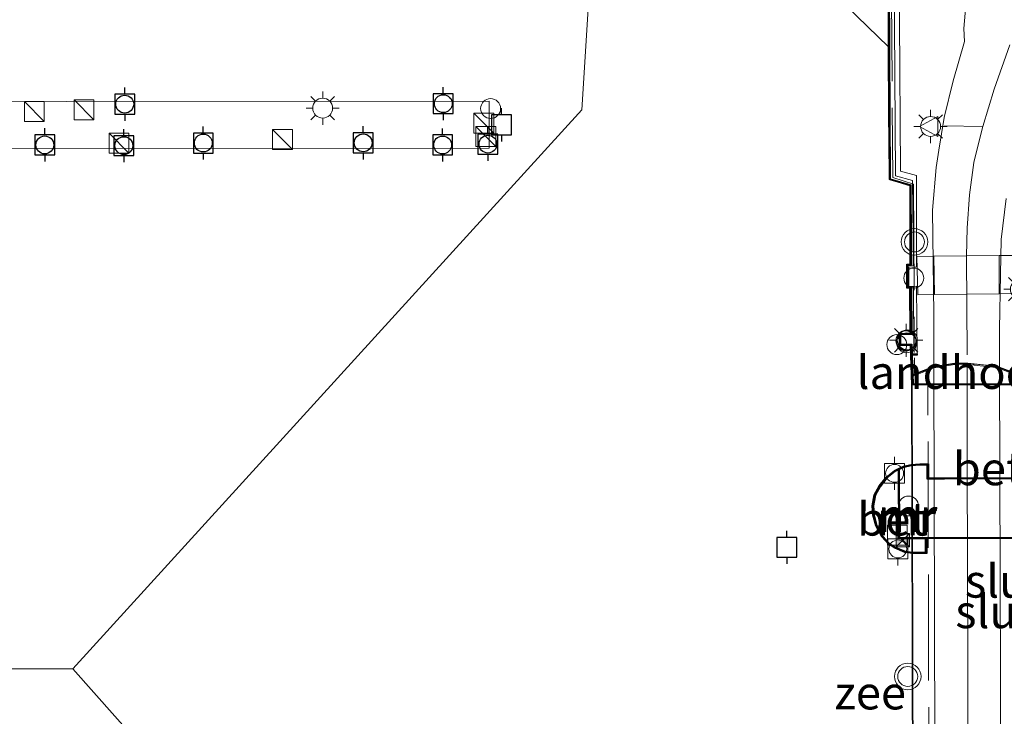
# Model space of a CAD drawing. Units: metres. Extents: x 99989 to 110004, y 493748 to 500003.
# Drawn here: x 100786 to 100860, y 497674 to 497726 of the extents above; entities that cross this region are included whole.
import ezdxf
from ezdxf.enums import TextEntityAlignment as Align

# ---------------------------------------------------------------- set-up
doc = ezdxf.new("R2010")
doc.units = ezdxf.units.M
doc.linetypes.add('IE-TERREINAFSCHEIDING', pattern=[10, 8, -2])
doc.layers.get('0').update_dxf_attribs({"lineweight": 25})
for name, color, linetype, lineweight in [('B-ME-IE-HULPGEOMETRIE-L-B1', 53, 'Continuous', 18), ('B-ME-IE-INRICHTINGSELEMENT-S-B1', 253, 'Continuous', 18), ('B-ME-IE-INRICHTINGSELEMENT-S-B2', 253, 'Continuous', 18), ('B-ME-IE-MEUBILAIR_WEGMEUBILAIR-LICHTMAST-S-B1', 8, 'Continuous', 18), ('B-ME-IE-MEUBILAIR_WEGMEUBILAIR-LICHTMAST-S-B2', 8, 'Continuous', 18), ('B-ME-IE-TERREINAFSCHEIDING-RASTERHEKWERK-L-B1', 8, 'IE-TERREINAFSCHEIDING', 18), ('B-ME-IE-TERREINAFSCHEIDING-RASTERHEKWERK-L-B2', 8, 'IE-TERREINAFSCHEIDING', 18), ('B-ME-KW-BRUG-GV-B7', 173, 'Continuous', 18), ('B-ME-KW-LANDHOOFD-GV-B6', 173, 'Continuous', 18), ('B-ME-KW-LEUNING-L-B2', 8, 'Continuous', 18), ('B-ME-KW-STEIGER-GV-B7', 213, 'Continuous', 18), ('B-ME-MW-MUUR-GV-B6', 8, 'IE-TERREINAFSCHEIDING-KUNSTMATIG', 18), ('B-ME-MW-MUUR-L-B1', 8, 'IE-TERREINAFSCHEIDING-KUNSTMATIG', 18), ('B-ME-OB-BEKLEDING-GV-B6', 253, 'Continuous', 18), ('B-ME-OB-WATERLIJN-L-B1', 133, 'OB-WATERLIJN', 18), ('B-ME-OG-BEBOUWING-S-B1', 173, 'Continuous', 18), ('B-ME-OG-WATER-GV-B6', 153, 'Continuous', 18), ('B-ME-VH-VERH_SOORT-BETON-OVERIG-GV-B6', 8, 'IE-TERREINAFSCHEIDING-NATUURLIJK-HOUTWAL', 18), ('B-ME-VH-VERH_SOORT-BITUMEN-GV-B7', 8, 'Continuous', 18), ('B-ME-VH-VERH_SOORT-KLINKERS-GV-B6', 8, 'IE-TERREINAFSCHEIDING-NATUURLIJK-HOUTWAL', 18), ('B-ME-VH-VERH_SOORT-KLINKERS-GV-B7', 8, 'IE-TERREINAFSCHEIDING-NATUURLIJK-HOUTWAL', 18), ('B-ME-VH-VERH_SOORT-TEGELS-GV-B6', 8, 'Continuous', 18), ('B-ME-VV-BOLDER-S-B1', 213, 'Continuous', 18), ('B-ME-VV-SCHEEPVAARTTEKENS-S-B1', 13, 'Continuous', 18), ('B-ME-VW-DRIP-S-B1', 8, 'Continuous', 18), ('B-ME-VW-MARKERING-STREEP-015-L-B1', 7, 'Continuous', 18), ('B-ME-VW-MARKERING-STREEP-015-L-B2', 7, 'Continuous', 18), ('B-ME-VW-MEUBILAIR_WEGMEUBILAIR-SLAGBOOM-S-B1', 8, 'Continuous', 18), ('B-ME-VW-MEUBILAIR_WEGMEUBILAIR-VERKEERSBORD-S-B1', 8, 'Continuous', 18), ('B-ME-VW-MEUBILAIR_WEGMEUBILAIR-VERKEERSLICHT-S-B1', 13, 'Continuous', 18), ('B-ME-VW-MEUBILAIR_WEGMEUBILAIR-VERKEERSLICHT-S-B2', 13, 'Continuous', 18)]:
    doc.layers.add(name, color=color, linetype=linetype, lineweight=lineweight)
for name, color, linetype in [('B-ME-KW-SLUIS-GV-B6', 10, 'Continuous'), ('B-ME-KW-SLUIS-L-B1', 10, 'Continuous'), ('B-ME-VV-AFMEERCONSTRUCTIE-S-B1', 10, 'Continuous'), ('B-ME-VV-BOLDER-S-B2', 10, 'Continuous'), ('B-ME-VV-KADEMUUR-GV-B6', 10, 'Continuous'), ('B-ME-VV-KADEMUUR-L-B1', 10, 'Continuous')]:
    doc.layers.add(name, color=color, linetype=linetype)
doc.styles.add('NLCS-ISO', font='NLCS-ISO.TTF')
doc.linetypes.add('IE-TERREINAFSCHEIDING-KUNSTMATIG', pattern='A,4,[82,NLCS.SHX,S=0.75,R=90,X=0,Y=0],4,-2', length=10)
doc.linetypes.add('IE-TERREINAFSCHEIDING-NATUURLIJK-HOUTWAL', pattern='A,7,-1.5,[67,NLCS.SHX,S=0.75,R=45,X=0,Y=0],-1.5,7,-1.5,[70,NLCS.SHX,S=0.75,R=0,X=0,Y=0],-1.5', length=20)
doc.linetypes.add('OB-WATERLIJN', pattern='A,10,[32,NLCS.SHX,S=2,R=0,X=0,Y=0],-12', length=22)

# ---------------------------------------------------------------- blocks, each defined once
blk = doc.blocks.new('dtb')
blk.add_circle((0, 0), 0.75)
blk = doc.blocks.new('kast')
blk.add_line((-0.75, -0.75), (0.75, 0.75))
blk.add_lwpolyline([(-0.75, 0.75), (0.75, 0.75), (0.75, -0.75), (-0.75, -0.75)], close=True)
blk = doc.blocks.new('verkeerslicht')
for radius in [1, 0.75]:
    blk.add_circle((0, 0), radius)
blk = doc.blocks.new('lantaarnpaal')
for p, q in [((-0.884, 0.884), (-0.53, 0.53)), ((0, 0.75), (0, 1.25)), ((0.53, 0.53), (0.884, 0.884)), ((-0.75, 0), (-1.25, 0)), ((0.75, 0), (1.25, 0)), ((-0.53, -0.53), (-0.884, -0.884)), ((0.53, -0.53), (0.884, -0.884)), ((0, -0.75), (0, -1.25))]:
    blk.add_line(p, q)
blk.add_circle((0, 0), 0.75)
blk = doc.blocks.new('meerpaal')
for p, q in [((0.75, 0.75), (-0.75, 0.75)), ((-0.75, 0.75), (-0.75, -0.75)), ((0.75, -0.75), (0.75, 0.75)), ((-0.75, 0), (-1.25, 0)), ((0.75, 0), (1.25, 0)), ((-0.75, -0.75), (0.75, -0.75))]:
    blk.add_line(p, q)
blk = doc.blocks.new('bolder')
for p, q in [((-0.75, 0.75), (-0.75, -0.75)), ((0.75, 0.75), (-0.75, 0.75)), ((0.75, -0.75), (0.75, 0.75)), ((-0.75, 0), (-1.25, 0)), ((0.75, 0), (1.25, 0)), ((-0.75, -0.75), (0.75, -0.75))]:
    blk.add_line(p, q)
blk.add_circle((0, 0), 0.673)
blk = doc.blocks.new('camera')
h = blk.add_hatch(color=256)
h.paths.add_polyline_path([(0.5, 0.5), (-0.5, 0.5), (0, 0)])
h.paths.add_polyline_path([(0, 0), (-0.5, -0.5), (0.5, -0.5)])
for p, q in [((-0.5, 0.5), (0.5, -0.5)), ((0.5, 0.5), (-0.5, -0.5))]:
    blk.add_line(p, q)
blk.add_lwpolyline([(-0.5, 0.5), (0.5, 0.5), (0.5, -0.5), (-0.5, -0.5)], close=True)
blk = doc.blocks.new('verkeersbord')
for p, q in [((0, 0.75), (-0.75, -0.625)), ((0.75, -0.625), (0, 0.75)), ((-0.75, -0.625), (0.75, -0.625))]:
    blk.add_line(p, q)

msp = doc.modelspace()

# ---------------------------------------------------------------- linework, layer by layer
at = {"layer": 'B-ME-IE-HULPGEOMETRIE-L-B1'}
for points in [[(100856.658, 498116.788, 0.618), (100832.797, 497789.028, 0.618), (100832.551, 497785.173, 2.405), (100832.47, 497783.883, 2.44), (100832.322, 497781.559, 3.67), (100832.15, 497778.861, 4.934), (100830.877, 497776.575, 4.978), (100831.044, 497772.318, 5.026), (100830.333, 497751.44, 4.941), (100830.237, 497748.737, 4.978), (100829.783, 497741.595, 4.943), (100829.513, 497737.353, 2.507), (100829.457, 497736.465, 2.483), (100829.221, 497732.75, 0.618), (100828.383, 497719.511, 0.618), (100790.066, 497677.412, 0.618)], [(100790.066, 497677.412, 0.618), (100606.049, 497677.405, 0.618), (100551.182, 497722.458, 0.618)], [(100830.613, 497622.099, 0.618), (100835.881, 497625.747, 0.618), (100790.066, 497677.412, 0.618)]]:
    msp.add_polyline3d(points, dxfattribs=at)
at = {"layer": 'B-ME-IE-TERREINAFSCHEIDING-RASTERHEKWERK-L-B1'}
msp.add_line((100853.412, 497700.838, 7.478), (100853.428, 497699.688, 7.492), dxfattribs=at)
msp.add_polyline3d([(100851.598, 497739.662, 7.843), (100851.79, 497714.42, 7.851), (100853.342, 497713.919, 7.846), (100853.408, 497701.228, 7.846)], dxfattribs=at)
at = {"layer": 'B-ME-IE-TERREINAFSCHEIDING-RASTERHEKWERK-L-B2'}
msp.add_line((100854.509, 497666.526, 7.553), (100854.424, 497699.656, 7.478), dxfattribs=at)
at = {"layer": 'B-ME-KW-BRUG-GV-B7'}
msp.add_polyline3d([(100853.263, 497668.353, 7.484), (100853.194, 497699.487, 7.474), (100854.017, 497699.8, 7.503), (100854.852, 497700.126, 7.487), (100855.494, 497700.248, 7.356), (100856.609, 497700.408, 7.375), (100857.436, 497700.389, 7.378), (100858.229, 497700.328, 7.395), (100859.175, 497700.223, 7.392), (100859.546, 497700.156, 7.392), (100859.834, 497700.084, 7.456), (100861.478, 497699.423, 7.464), (100861.596, 497699.045, 7.476), (100861.672, 497668.271, 7.468), (100861.754, 497635.272, 7.459), (100860.975, 497634.896, 7.492), (100860.052, 497634.592, 7.478), (100859.76, 497634.514, 7.373), (100857.885, 497634.207, 7.392), (100855.465, 497634.395, 7.364), (100855.018, 497634.547, 7.489), (100853.844, 497634.983, 7.506), (100853.336, 497635.267, 7.494), (100853.263, 497668.353, 7.484)], dxfattribs=at)
at = {"layer": 'B-ME-KW-LANDHOOFD-GV-B6'}
msp.add_polyline3d([(100853.329, 497698.888, 6.176), (100853.303, 497699.569, 7.48), (100854.839, 497700.175, 7.48), (100854.888, 497700.183, 7.481), (100856.605, 497700.458, 7.368), (100857.441, 497700.439, 7.371), (100859.555, 497700.205, 7.385), (100859.816, 497700.132, 7.436), (100861.412, 497699.527, 7.403), (100861.654, 497699.523, 6.236), (100861.654, 497698.873, 6.176), (100853.329, 497698.888, 6.176)], dxfattribs=at)
at = {"layer": 'B-ME-KW-LEUNING-L-B2'}
msp.add_polyline3d([(100853.364, 497635.284, 7.492), (100853.292, 497668.35, 7.489), (100853.224, 497699.438, 7.487)], dxfattribs=at)
at = {"layer": 'B-ME-KW-STEIGER-GV-B7'}
msp.add_polyline3d([(100789.557, 497720.127, 2.149), (100821.396, 497720.163, 2.149), (100821.4, 497716.63, 2.149), (100784.891, 497716.589, 2.149), (100748.381, 497716.547, 2.149), (100748.376, 497721.38, 2.149), (100755.118, 497721.387, 2.149), (100755.119, 497719.874, 2.149), (100757.719, 497719.876, 2.149), (100757.718, 497720.091, 2.149), (100789.557, 497720.127, 2.149)], dxfattribs=at)
at = {"layer": 'B-ME-MW-MUUR-GV-B6'}
for points in [[(100851.593, 497714.316, 7.846), (100851.453, 497738.562, 7.796)], [(100852.213, 497737.598, 7.5), (100852.377, 497714.882, 7.32), (100853.561, 497714.556, 7.3), (100853.573, 497707.679, 7.31), (100852.997, 497707.666, 7.31), (100853.006, 497706.212, 7.31), (100853.56, 497706.225, 7.31), (100853.595, 497703.662, 7.404), (100853.624, 497701.14, 7.41), (100853.242, 497701.136, 7.813), (100853.214, 497701.852, 7.78), (100852.378, 497701.859, 7.78), (100852.356, 497702.559, 7.78), (100853.213, 497702.58, 7.78), (100853.188, 497706.146, 7.875), (100852.928, 497706.145, 7.875), (100852.909, 497707.833, 7.875), (100853.181, 497707.835, 7.875), (100853.183, 497707.84, 7.875), (100853.163, 497709.442, 7.78), (100853.155, 497713.85, 7.86), (100851.593, 497714.316, 7.846)], [(100852.214, 497687.191, 4.8), (100852.187, 497692.382, 4.8), (100852.286, 497692.427, 6.172), (100852.314, 497687.292, 6.177), (100854.247, 497687.296, 6.177), (100854.245, 497687.195, 4.8), (100852.214, 497687.191, 4.8)]]:
    msp.add_polyline3d(points, dxfattribs=at)
at = {"layer": 'B-ME-MW-MUUR-L-B1'}
for points in [[(100853.373, 497701.3, 7.868), (100853.347, 497706.182, 7.868), (100852.956, 497706.166, 7.868), (100852.95, 497707.761, 7.868), (100853.345, 497707.783, 7.868), (100853.263, 497714.178, 7.774), (100851.987, 497714.543, 7.774), (100851.918, 497725.905, 7.805), (100851.903, 497738.487, 7.795)], [(100852.237, 497692.393, 6.172), (100852.264, 497687.242, 6.177), (100854.213, 497687.245, 6.177)]]:
    msp.add_polyline3d(points, dxfattribs=at)
at = {"layer": 'B-ME-OB-BEKLEDING-GV-B6'}
msp.add_polyline3d([(100838.936, 497731.321, 0.618), (100839.383, 497734.473, 2.268), (100838.512, 497734.596, 2.257), (100838.076, 497731.433, 0.618), (100836.602, 497731.624, 0.618), (100829.221, 497732.75, 0.618), (100829.457, 497736.465, 2.483), (100833.257, 497735.64, 2.526), (100835.806, 497735.21, 2.441), (100838.712, 497734.719, 2.345), (100839.552, 497734.59, 2.345), (100844.147, 497733.611, 2.245), (100848.373, 497731.997, 2.22), (100850.05, 497731.432, 2.32), (100850.764, 497731.063, 2.373), (100851.432, 497730.614, 2.383), (100851.469, 497724.251, 0.618), (100846.734, 497728.88, 0.618), (100845.232, 497730.172, 0.618), (100843.615, 497730.715, 0.618), (100838.936, 497731.321, 0.618)], dxfattribs=at)
at = {"layer": 'B-ME-OB-WATERLIJN-L-B1'}
for points in [[(100861.638, 497698.772, 0.618), (100853.231, 497698.787, 0.618), (100853.116, 497701.752, 0.618), (100852.296, 497701.759, 0.618), (100852.27, 497702.656, 0.618), (100853.106, 497702.671, 0.618), (100853.066, 497706.084, 0.618), (100852.843, 497706.08, 0.618), (100852.84, 497707.897, 0.618), (100853.094, 497707.9, 0.618), (100853.094, 497709.385, 0.618), (100853.089, 497713.783, 0.618), (100851.527, 497714.249, 0.618), (100851.509, 497717.327, 0.618), (100851.499, 497719.063, 0.618), (100851.469, 497724.251, 0.618), (100846.734, 497728.88, 0.618), (100845.232, 497730.172, 0.618), (100843.615, 497730.715, 0.618), (100838.936, 497731.321, 0.618), (100838.076, 497731.433, 0.618), (100836.602, 497731.624, 0.618), (100829.221, 497732.75, 0.618)], [(100864.826, 497687.219, 0.618), (100854.345, 497687.196, 0.618), (100854.345, 497686.094, 0.618), (100853.288, 497686.106, 0.618), (100852.702, 497686.163, 0.618), (100851.933, 497686.493, 0.618), (100851.453, 497686.797, 0.618), (100850.96, 497687.343, 0.618), (100850.499, 497688.17, 0.618), (100850.278, 497688.981, 0.618), (100850.24, 497689.698, 0.618), (100850.391, 497690.517, 0.618), (100850.752, 497691.184, 0.618), (100851.276, 497691.838, 0.618), (100851.919, 497692.342, 0.618), (100852.22, 497692.503, 0.618), (100852.586, 497692.668, 0.618), (100853.169, 497692.805, 0.618), (100853.83, 497692.849, 0.618), (100854.464, 497692.857, 0.618), (100854.464, 497691.797, 0.618), (100855.69, 497691.805, 0.618), (100861.666, 497691.807, 0.618)]]:
    msp.add_polyline3d(points, dxfattribs=at)
at = {"layer": 'B-ME-OG-WATER-GV-B6'}
for points in [[(100783.202, 497740.656, 0.618), (100788.567, 497739.921, 0.618), (100806.299, 497737.02, 0.618), (100816.212, 497735.103, 0.618), (100817.228, 497734.906, 0.618), (100824.545, 497733.491, 0.618), (100829.221, 497732.75, 0.618), (100828.383, 497719.511, 0.618), (100790.066, 497677.412, 0.618), (100606.049, 497677.405, 0.618)], [(100790.066, 497677.412, 0.618), (100828.383, 497719.511, 0.618), (100829.221, 497732.75, 0.618)], [(100846.734, 497728.88, 0.618), (100851.469, 497724.251, 0.618), (100851.499, 497719.063, 0.618), (100851.509, 497717.327, 0.618), (100851.527, 497714.249, 0.618), (100853.089, 497713.783, 0.618), (100853.094, 497709.385, 0.618), (100853.094, 497707.9, 0.618), (100852.84, 497707.897, 0.618), (100852.843, 497706.08, 0.618), (100853.066, 497706.084, 0.618), (100853.106, 497702.671, 0.618), (100852.27, 497702.656, 0.618), (100852.296, 497701.759, 0.618), (100853.116, 497701.752, 0.618), (100853.231, 497698.787, 0.618), (100861.638, 497698.772, 0.618)], [(100558.39, 497606.906, 0.618), (100551.182, 497722.458, 0.618), (100606.049, 497677.405, 0.618), (100790.066, 497677.412, 0.618), (100835.881, 497625.747, 0.618), (100830.613, 497622.099, 0.618), (100824.627, 497617.955, 0.618), (100771.09, 497616.22, 0.618), (100711.456, 497613.97, 0.618), (100636.884, 497610.583, 0.618), (100631.312, 497610.316, 0.618), (100558.39, 497606.906, 0.618)], [(100861.666, 497691.807, 0.618), (100855.69, 497691.805, 0.618), (100854.464, 497691.797, 0.618), (100854.464, 497692.857, 0.618), (100853.83, 497692.849, 0.618), (100853.169, 497692.805, 0.618), (100852.586, 497692.668, 0.618), (100852.22, 497692.503, 0.618), (100851.919, 497692.342, 0.618), (100851.276, 497691.838, 0.618), (100850.752, 497691.184, 0.618), (100850.391, 497690.517, 0.618), (100850.24, 497689.698, 0.618), (100850.278, 497688.981, 0.618), (100850.499, 497688.17, 0.618), (100850.96, 497687.343, 0.618), (100851.453, 497686.797, 0.618), (100851.933, 497686.493, 0.618), (100852.702, 497686.163, 0.618), (100853.288, 497686.106, 0.618), (100854.345, 497686.094, 0.618), (100854.345, 497687.196, 0.618), (100864.826, 497687.219, 0.618)], [(100864.391, 497648.323, 0.618), (100858.954, 497648.198, 0.618), (100858.907, 497649.806, 0.618), (100853.278, 497649.692, 0.618), (100853.25, 497639.405, 0.618), (100853.246, 497637.808, 0.618), (100851.699, 497636.716, 0.618), (100851.743, 497635.099, 0.618), (100851.275, 497634.057, 0.618), (100850.169, 497631.13, 0.618), (100849.146, 497627.804, 0.618), (100847.079, 497625.032, 0.618), (100844.969, 497622.981, 0.618), (100841.937, 497621.165, 0.618), (100839.88, 497619.999, 0.618), (100838.21, 497619.053, 0.618), (100834.664, 497618.964, 0.618), (100833.31, 497618.93, 0.618), (100829.835, 497618.951, 0.618), (100830.613, 497622.099, 0.618), (100835.881, 497625.747, 0.618), (100790.066, 497677.412, 0.618)]]:
    msp.add_polyline3d(points, dxfattribs=at)
at = {"layer": 'B-ME-VH-VERH_SOORT-BETON-OVERIG-GV-B6'}
for points in [[(100852.314, 497687.292, 6.177), (100852.286, 497692.427, 6.172), (100852.619, 497692.573, 6.166), (100853.184, 497692.705, 6.166), (100853.834, 497692.749, 6.166), (100854.364, 497692.756, 6.166), (100854.364, 497691.697, 6.166), (100855.691, 497691.705, 6.166), (100861.75, 497691.708, 6.176), (100861.722, 497698.873, 6.17), (100861.654, 497698.873, 6.176), (100861.654, 497699.523, 6.236), (100861.675, 497703.776, 6.236), (100861.939, 497703.779, 6.231), (100862.121, 497691.701, 6.272), (100863.94, 497691.691, 6.363), (100864.008, 497688.633, 6.386), (100865.188, 497688.619, 6.409), (100865.116, 497687.092, 6.11), (100864.958, 497687.108, 6.11), (100864.879, 497687.319, 6.187), (100854.247, 497687.296, 6.177), (100852.314, 497687.292, 6.177)], [(100850.377, 497688.997, 4.783), (100850.34, 497689.692, 4.783), (100850.486, 497690.483, 4.783), (100850.835, 497691.129, 4.783), (100851.347, 497691.767, 4.783), (100851.977, 497692.26, 4.783), (100852.187, 497692.382, 4.8), (100852.214, 497687.191, 4.8), (100854.245, 497687.195, 4.8), (100854.245, 497686.195, 4.783), (100853.294, 497686.206, 4.783), (100852.727, 497686.261, 4.783), (100851.98, 497686.582, 4.783), (100851.518, 497686.874, 4.783), (100851.041, 497687.402, 4.783), (100850.593, 497688.208, 4.783), (100850.377, 497688.997, 4.783)]]:
    msp.add_polyline3d(points, dxfattribs=at)
at = {"layer": 'B-ME-VH-VERH_SOORT-BITUMEN-GV-B7'}
msp.add_polyline3d([(100854.993, 497652.917, 7.495), (100854.866, 497700.078, 7.487), (100856.612, 497700.358, 7.375), (100857.434, 497700.339, 7.378), (100859.535, 497700.107, 7.392), (100859.821, 497700.027, 7.45), (100859.94, 497660.764, 7.509), (100860.038, 497634.64, 7.478), (100859.749, 497634.563, 7.373), (100857.883, 497634.257, 7.392), (100855.475, 497634.444, 7.364), (100855.01, 497634.613, 7.405), (100854.993, 497652.917, 7.495)], dxfattribs=at)
at = {"layer": 'B-ME-VH-VERH_SOORT-KLINKERS-GV-B6'}
msp.add_polyline3d([(100860.318, 497712.823, 7.161), (100859.954, 497709.75, 7.206), (100859.897, 497707.099, 7.239), (100859.822, 497702.983, 7.331), (100859.829, 497700.687, 7.526), (100859.816, 497700.132, 7.436), (100859.555, 497700.205, 7.385), (100857.441, 497700.439, 7.371), (100856.605, 497700.458, 7.368), (100854.888, 497700.183, 7.481), (100854.881, 497700.719, 7.445), (100854.88, 497701.197, 7.434), (100854.871, 497704.101, 7.367), (100854.787, 497711.955, 7.289), (100855.056, 497715.159, 7.228), (100855.255, 497716.469, 7.186), (100855.66, 497718.937, 7.147), (100856.332, 497721.688, 7.114), (100857.178, 497724.643, 7.1), (100857.132, 497725.642, 7.125), (100857.331, 497727.962, 7.128), (100858.494, 497732.924, 7.164), (100859.85, 497736.398, 7.142), (100861.162, 497739.283, 7.106)], dxfattribs=at)
at = {"layer": 'B-ME-VH-VERH_SOORT-KLINKERS-GV-B7'}
for points in [[(100853.384, 497635.284, 7.492), (100853.312, 497668.344, 7.489), (100853.244, 497699.438, 7.487), (100854.866, 497700.078, 7.487), (100854.993, 497652.917, 7.495), (100855.01, 497634.613, 7.405), (100853.865, 497635.029, 7.506), (100853.384, 497635.284, 7.492)], [(100859.94, 497660.764, 7.509), (100859.821, 497700.027, 7.45), (100861.437, 497699.385, 7.464), (100861.546, 497699.037, 7.476), (100861.622, 497668.253, 7.468), (100861.704, 497635.303, 7.459), (100860.961, 497634.941, 7.481), (100860.038, 497634.64, 7.478), (100859.94, 497660.764, 7.509)]]:
    msp.add_polyline3d(points, dxfattribs=at)
at = {"layer": 'B-ME-VH-VERH_SOORT-TEGELS-GV-B6'}
for points in [[(100857.331, 497727.962, 7.128), (100857.132, 497725.642, 7.125), (100857.178, 497724.643, 7.1), (100856.332, 497721.688, 7.114), (100855.66, 497718.937, 7.147), (100855.255, 497716.469, 7.186), (100855.056, 497715.159, 7.228), (100854.787, 497711.955, 7.289), (100854.871, 497704.101, 7.367), (100854.88, 497701.197, 7.434), (100854.881, 497700.719, 7.445), (100854.888, 497700.183, 7.481), (100854.839, 497700.175, 7.48), (100853.303, 497699.569, 7.48), (100853.246, 497701.036, 7.434), (100853.624, 497701.041, 7.411), (100853.624, 497701.14, 7.41), (100853.595, 497703.662, 7.404), (100853.56, 497706.225, 7.31), (100853.006, 497706.212, 7.31), (100852.997, 497707.666, 7.31), (100853.573, 497707.679, 7.31), (100853.561, 497714.556, 7.3), (100852.377, 497714.882, 7.32), (100852.213, 497737.598, 7.5)], [(100861.412, 497699.527, 7.403), (100859.816, 497700.132, 7.436), (100859.829, 497700.687, 7.526), (100859.822, 497702.983, 7.331), (100859.897, 497707.099, 7.239), (100859.954, 497709.75, 7.206), (100860.318, 497712.823, 7.161)]]:
    msp.add_polyline3d(points, dxfattribs=at)
at = {"layer": 'B-ME-VV-KADEMUUR-GV-B6'}
for points in [[(100851.453, 497738.562, 7.796), (100851.593, 497714.316, 7.846), (100853.155, 497713.85, 7.86), (100853.163, 497709.442, 7.78), (100853.183, 497707.84, 7.875), (100853.181, 497707.835, 7.875), (100852.909, 497707.833, 7.875), (100852.928, 497706.145, 7.875), (100853.188, 497706.146, 7.875), (100853.213, 497702.58, 7.78), (100852.356, 497702.559, 7.78), (100852.378, 497701.859, 7.78), (100853.214, 497701.852, 7.78), (100853.242, 497701.136, 7.813), (100853.624, 497701.14, 7.41), (100853.624, 497701.041, 7.411), (100853.246, 497701.036, 7.434), (100853.303, 497699.569, 7.48), (100853.329, 497698.888, 6.176), (100861.654, 497698.873, 6.176)], [(100861.638, 497698.772, 0.618), (100853.231, 497698.787, 0.618), (100853.116, 497701.752, 0.618), (100852.296, 497701.759, 0.618), (100852.27, 497702.656, 0.618), (100853.106, 497702.671, 0.618), (100853.066, 497706.084, 0.618), (100852.843, 497706.08, 0.618), (100852.84, 497707.897, 0.618), (100853.094, 497707.9, 0.618), (100853.094, 497709.385, 0.618), (100853.089, 497713.783, 0.618), (100851.527, 497714.249, 0.618), (100851.509, 497717.327, 0.618), (100851.499, 497719.063, 0.618), (100851.469, 497724.251, 0.618), (100851.432, 497730.614, 2.383)], [(100864.826, 497687.219, 0.618), (100854.345, 497687.196, 0.618), (100854.345, 497686.094, 0.618), (100853.288, 497686.106, 0.618), (100852.702, 497686.163, 0.618), (100851.933, 497686.493, 0.618), (100851.453, 497686.797, 0.618), (100850.96, 497687.343, 0.618), (100850.499, 497688.17, 0.618), (100850.278, 497688.981, 0.618), (100850.24, 497689.698, 0.618), (100850.391, 497690.517, 0.618), (100850.752, 497691.184, 0.618), (100851.276, 497691.838, 0.618), (100851.919, 497692.342, 0.618), (100852.22, 497692.503, 0.618), (100852.586, 497692.668, 0.618), (100853.169, 497692.805, 0.618), (100853.83, 497692.849, 0.618), (100854.464, 497692.857, 0.618), (100854.464, 497691.797, 0.618), (100855.69, 497691.805, 0.618), (100861.666, 497691.807, 0.618)], [(100861.75, 497691.708, 6.176), (100855.691, 497691.705, 6.166), (100854.364, 497691.697, 6.166), (100854.364, 497692.756, 6.166), (100853.834, 497692.749, 6.166), (100853.184, 497692.705, 6.166), (100852.619, 497692.573, 6.166), (100852.286, 497692.427, 6.172), (100852.187, 497692.382, 4.8), (100851.977, 497692.26, 4.783), (100851.347, 497691.767, 4.783), (100850.835, 497691.129, 4.783), (100850.486, 497690.483, 4.783), (100850.34, 497689.692, 4.783), (100850.377, 497688.997, 4.783), (100850.593, 497688.208, 4.783), (100851.041, 497687.402, 4.783), (100851.518, 497686.874, 4.783), (100851.98, 497686.582, 4.783), (100852.727, 497686.261, 4.783), (100853.294, 497686.206, 4.783), (100854.245, 497686.195, 4.783), (100854.245, 497687.195, 4.8), (100854.247, 497687.296, 6.177), (100864.879, 497687.319, 6.187)]]:
    msp.add_polyline3d(points, dxfattribs=at)
at = {"layer": 'B-ME-VV-KADEMUUR-L-B1'}
for points in [[(100851.248, 497744.543, 5.285), (100851.415, 497739.758, 7.821), (100851.482, 497727.356, 7.821), (100851.545, 497716.229, 7.827), (100851.57, 497714.267, 7.827), (100853.122, 497713.813, 7.827), (100853.138, 497707.874, 7.875), (100852.884, 497707.872, 7.875), (100852.884, 497706.106, 7.875), (100853.133, 497706.11, 7.874), (100853.16, 497702.625, 7.78), (100852.311, 497702.601, 7.78), (100852.342, 497701.808, 7.78), (100853.164, 497701.806, 7.782), (100853.251, 497699.541, 7.283), (100853.275, 497698.85, 6.176), (100861.664, 497698.816, 6.172)], [(100861.706, 497691.784, 6.172), (100855.691, 497691.755, 6.166), (100854.414, 497691.747, 6.166), (100854.414, 497692.807, 6.166), (100853.832, 497692.799, 6.166), (100853.177, 497692.755, 6.166), (100852.602, 497692.62, 6.166), (100852.203, 497692.444, 6.166), (100852.181, 497692.432, 4.783), (100851.949, 497692.302, 4.783), (100851.311, 497691.802, 4.783), (100850.793, 497691.156, 4.783), (100850.439, 497690.5, 4.783), (100850.29, 497689.695, 4.783), (100850.328, 497688.989, 4.783), (100850.546, 497688.189, 4.783), (100851, 497687.373, 4.783), (100851.486, 497686.836, 4.783), (100851.957, 497686.537, 4.783), (100852.715, 497686.212, 4.783), (100853.291, 497686.156, 4.783), (100854.295, 497686.145, 4.783), (100854.296, 497687.19, 4.783), (100854.297, 497687.247, 6.187), (100864.855, 497687.269, 6.187)]]:
    msp.add_polyline3d(points, dxfattribs=at)
at = {"layer": 'B-ME-VW-MARKERING-STREEP-015-L-B1'}
for p, q in [((100855.689, 497718.311, 7.122), (100858.56, 497718.255, 7.121)), ((100859.803, 497705.654, 7.298), (100859.805, 497708.531, 7.237)), ((100854.865, 497708.478, 7.299), (100854.922, 497705.588, 7.323))]:
    msp.add_line(p, q, dxfattribs=at)
for points in [[(100857.385, 497701.048, 7.352), (100857.34, 497708.504, 7.268), (100857.394, 497710.601, 7.287), (100857.552, 497713.114, 7.266), (100857.883, 497715.54, 7.233), (100858.507, 497718.079, 7.125), (100858.56, 497718.255, 7.121), (100859.407, 497721.068, 7.05), (100860.593, 497724.398, 7.007)], [(100853.669, 497705.571, 7.329), (100853.605, 497708.464, 7.315), (100854.865, 497708.478, 7.299), (100859.805, 497708.531, 7.237), (100861.189, 497708.546, 7.219), (100861.202, 497705.673, 7.291), (100859.803, 497705.654, 7.298), (100854.922, 497705.588, 7.323), (100853.669, 497705.571, 7.329)]]:
    msp.add_polyline3d(points, dxfattribs=at)
at = {"layer": 'B-ME-VW-MARKERING-STREEP-015-L-B2'}
msp.add_polyline3d([(100857.466, 497664.525, 7.428), (100857.434, 497677.475, 7.406), (100857.388, 497692.888, 7.406), (100857.373, 497700.286, 7.352)], dxfattribs=at)

# ---------------------------------------------------------------- block references
at = {"layer": 'B-ME-IE-INRICHTINGSELEMENT-S-B1', "rotation": 90}
for name, p in [('dtb', (100852.778, 497702.103, 7.704)), ('dtb', (100852.97, 497689.672, 6.996)), ('kast', (100852.129, 497687.48, 6.012)), ('camera', (100852.548, 497687.098, 6.217))]:
    msp.add_blockref(name, p, dxfattribs=at)
at = {"layer": 'B-ME-IE-INRICHTINGSELEMENT-S-B2', "rotation": 90}
for name, p in [('dtb', (100821.515, 497719.602, 1.814)), ('kast', (100787.17, 497719.38, 2.199)), ('kast', (100790.91, 497719.502, 2.149)), ('kast', (100821.006, 497718.498, 2.912)), ('kast', (100821.152, 497717.49, 3.042)), ('kast', (100793.546, 497716.99, 2.97)), ('kast', (100805.846, 497717.263, 2.149))]:
    msp.add_blockref(name, p, dxfattribs=at)
at = {"layer": 'B-ME-IE-MEUBILAIR_WEGMEUBILAIR-LICHTMAST-S-B1', "rotation": 90}
for p in [(100854.632, 497718.255, 7.231), (100861.388, 497705.995, 7.26), (100852.787, 497702.154, 7.643)]:
    msp.add_blockref('lantaarnpaal', p, dxfattribs=at)
at = {"layer": 'B-ME-IE-MEUBILAIR_WEGMEUBILAIR-LICHTMAST-S-B2', "rotation": 90}
msp.add_blockref('lantaarnpaal', (100808.877, 497719.636, 2.149), dxfattribs=at)
at = {"layer": 'B-ME-OG-BEBOUWING-S-B1', "rotation": 90}
msp.add_blockref('dtb', (100852.835, 497701.962, 7.506), dxfattribs=at)
at = {"layer": 'B-ME-VV-AFMEERCONSTRUCTIE-S-B1', "rotation": 90}
for p in [(100822.33, 497718.381, 5.986), (100843.806, 497686.56, 5.492)]:
    msp.add_blockref('meerpaal', p, dxfattribs=at)
at = {"layer": 'B-ME-VV-BOLDER-S-B1', "rotation": 90}
for p in [(100851.923, 497692.131, 1.329), (100852.166, 497686.442, 1.329)]:
    msp.add_blockref('bolder', p, dxfattribs=at)
at = {"layer": 'B-ME-VV-BOLDER-S-B2', "rotation": 90}
for p in [(100793.977, 497719.936, 2.166), (100817.953, 497719.971, 2.166), (100799.891, 497717.005, 2.174), (100811.928, 497717.022, 2.181), (100821.315, 497716.926, 2.15), (100787.959, 497716.864, 2.166), (100793.914, 497716.81, 2.17), (100817.905, 497716.862, 2.158)]:
    msp.add_blockref('bolder', p, dxfattribs=at)
at = {"layer": 'B-ME-VV-SCHEEPVAARTTEKENS-S-B1', "rotation": 90}
msp.add_blockref('dtb', (100852.877, 497702.185, 7.709), dxfattribs=at)
at = {"layer": 'B-ME-VW-DRIP-S-B1', "rotation": 90}
msp.add_blockref('dtb', (100852.091, 497701.828, 10.702), dxfattribs=at)
at = {"layer": 'B-ME-VW-MEUBILAIR_WEGMEUBILAIR-SLAGBOOM-S-B1', "rotation": 90}
msp.add_blockref('dtb', (100853.369, 497706.839, 8.102), dxfattribs=at)
at = {"layer": 'B-ME-VW-MEUBILAIR_WEGMEUBILAIR-VERKEERSBORD-S-B1', "rotation": 90}
msp.add_blockref('verkeersbord', (100854.557, 497718.254, 7.25), dxfattribs=at)
at = {"layer": 'B-ME-VW-MEUBILAIR_WEGMEUBILAIR-VERKEERSLICHT-S-B1', "rotation": 90}
msp.add_blockref('verkeerslicht', (100853.419, 497709.558, 7.935), dxfattribs=at)
at = {"layer": 'B-ME-VW-MEUBILAIR_WEGMEUBILAIR-VERKEERSLICHT-S-B2', "rotation": 90}
msp.add_blockref('verkeerslicht', (100852.911, 497676.837, 7.222), dxfattribs=at)

# ---------------------------------------------------------------- texts
at = {"layer": 'B-ME-KW-LANDHOOFD-GV-B6', "ltscale": 0.2, "style": 'NLCS-ISO'}
msp.add_text('landhoofd', height=2.5, dxfattribs=at).set_placement((100857.3187, 497699.7383), align=Align.MIDDLE_CENTER)
at = {"layer": 'B-ME-KW-SLUIS-GV-B6', "ltscale": 0.2, "style": 'NLCS-ISO'}
msp.add_text('sluisdeur', height=2.5, dxfattribs=at).set_placement((100864.5065, 497684.0233), align=Align.MIDDLE_CENTER)
at = {"layer": 'B-ME-KW-SLUIS-L-B1', "ltscale": 0.2, "style": 'NLCS-ISO'}
msp.add_text('sluisdeur', height=2.5, dxfattribs=at).set_placement((100863.775, 497681.723), align=Align.MIDDLE_CENTER)
at = {"layer": 'B-ME-MW-MUUR-GV-B6', "ltscale": 0.2, "style": 'NLCS-ISO'}
msp.add_text('mr', height=2.5, dxfattribs=at).set_placement((100852.8153, 497688.7106), align=Align.MIDDLE_CENTER)
at = {"layer": 'B-ME-MW-MUUR-L-B1', "ltscale": 0.2, "style": 'NLCS-ISO'}
msp.add_text('mr', height=2.5, dxfattribs=at).set_placement((100852.9047, 497688.96), align=Align.MIDDLE_CENTER)
at = {"layer": 'B-ME-OG-WATER-GV-B6', "ltscale": 0.2, "style": 'NLCS-ISO'}
msp.add_text('zee', height=2.5, dxfattribs=at).set_placement((100850.0842, 497675.6074), align=Align.MIDDLE_CENTER)
at = {"layer": 'B-ME-VH-VERH_SOORT-BETON-OVERIG-GV-B6', "ltscale": 0.2, "style": 'NLCS-ISO'}
for p in [(100858.9487, 497692.4864), (100851.7519, 497688.6954)]:
    msp.add_text('bet', height=2.5, dxfattribs=at).set_placement(p, align=Align.MIDDLE_CENTER)

doc.saveas('drawing.dxf')
